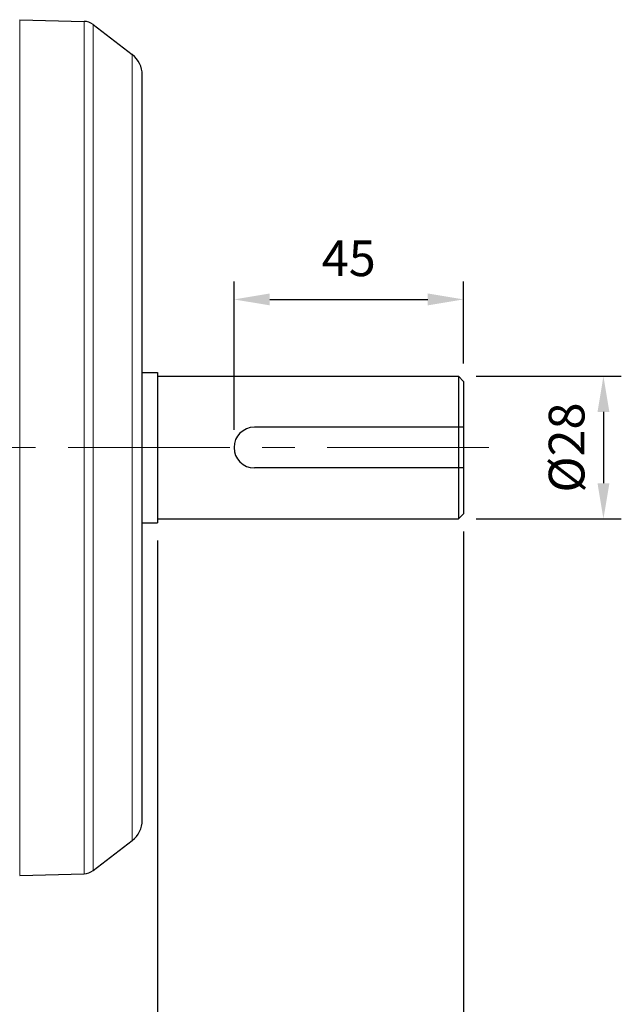
# Model space of a CAD drawing. Units: millimetres. Extents: x -2804 to -1895, y 732 to 1358.
# Drawn here: x -2401 to -2283, y 953 to 1146 of the extents above; entities that cross this region are included whole.
import ezdxf

# ---------------------------------------------------------------- set-up
doc = ezdxf.new("R2010")
doc.units = ezdxf.units.MM
doc.linetypes.add('CENTER', pattern=[50.8, 31.75, -6.35, 6.35, -6.35])
for name, color, linetype, lineweight in [('가는선', 4, 'Continuous', 9), ('외형선', 7, 'Continuous', 25), ('중심선', 1, 'CENTER', 18), ('치수선', 2, 'Continuous', 13)]:
    doc.layers.add(name, color=color, linetype=linetype, lineweight=lineweight)
doc.styles.get("Standard").update_dxf_attribs({"font": 'BareunDotumPro1.ttf'})
doc.dimstyles.new('외형도 도면', dxfattribs={"dimscale": 7, "dimtxt": 1, "dimasz": 1, "dimexe": 0.5, "dimexo": 0.5, "dimgap": 0.5, "dimtad": 1, "dimdsep": 46, "dimtxsty": 'Standard', "dimcen": 0, "dimclrd": 256, "dimclre": 256, "dimclrt": 256, "dimazin": 2, "dimtfac": 1, "dimtix": 1, "dimtmove": 0, "dimatfit": 3, "dimfxl": 1, "dimarcsym": 0})

# ---------------------------------------------------------------- blocks, each defined once
blk = doc.blocks.new('*D1371')
at = {"layer": 'Defpoints', "color": 0}
for p in [(-2373.71, 1047.5), (-2436.71, 959.25), (-2373.71, 922.18)]:
    blk.add_point(p, dxfattribs=at)
at = {"layer": '치수선', "lineweight": -2, "ltscale": 0.05}
for p, q in [((-2373.71, 1044), (-2373.71, 918.68)), ((-2436.71, 955.75), (-2436.71, 918.68)), ((-2429.71, 922.18), (-2380.71, 922.18))]:
    blk.add_line(p, q, dxfattribs=at)
at = {"layer": '치수선'}
for points in [[(-2429.71, 923.35), (-2429.71, 921.01), (-2436.71, 922.18)], [(-2380.71, 921.01), (-2380.71, 923.35), (-2373.71, 922.18)]]:
    blk.add_solid(points, dxfattribs=at)
at = {"layer": '치수선', "insert": (-2405.21, 929.4), "char_height": 7, "attachment_point": 5}
blk.add_mtext('63', dxfattribs=at)
blk = doc.blocks.new('*D1372')
at = {"layer": 'Defpoints', "color": 0}
for p in [(-2373.71, 1047.5), (-2313.71, 1047.5), (-2313.71, 922.18)]:
    blk.add_point(p, dxfattribs=at)
at = {"layer": '치수선', "lineweight": -2, "ltscale": 0.05}
for p, q in [((-2373.71, 1044), (-2373.71, 918.68)), ((-2313.71, 1044), (-2313.71, 918.68)), ((-2366.71, 922.18), (-2320.71, 922.18))]:
    blk.add_line(p, q, dxfattribs=at)
at = {"layer": '치수선'}
for points in [[(-2366.71, 923.35), (-2366.71, 921.01), (-2373.71, 922.18)], [(-2320.71, 921.01), (-2320.71, 923.35), (-2313.71, 922.18)]]:
    blk.add_solid(points, dxfattribs=at)
at = {"layer": '치수선', "insert": (-2343.71, 929.4), "char_height": 7, "attachment_point": 5}
blk.add_mtext('60', dxfattribs=at)
blk = doc.blocks.new('*D1376')
at = {"layer": 'Defpoints', "color": 0}
for p in [(-2314.71, 1076.25), (-2314.71, 1048.25), (-2286.27, 1048.25)]:
    blk.add_point(p, dxfattribs=at)
at = {"layer": '치수선', "lineweight": -2, "ltscale": 0.05}
for p, q in [((-2311.21, 1076.25), (-2282.77, 1076.25)), ((-2286.27, 1069.25), (-2286.27, 1055.25)), ((-2311.21, 1048.25), (-2282.77, 1048.25))]:
    blk.add_line(p, q, dxfattribs=at)
at = {"layer": '치수선'}
for points in [[(-2285.1, 1069.25), (-2287.43, 1069.25), (-2286.27, 1076.25)], [(-2287.43, 1055.25), (-2285.1, 1055.25), (-2286.27, 1048.25)]]:
    blk.add_solid(points, dxfattribs=at)
at = {"layer": '치수선', "insert": (-2293.49, 1062.25), "char_height": 7, "attachment_point": 5, "rotation": 90}
blk.add_mtext('{\\fISOCPEUR|b0|i0|c129|p34;%%C}28', dxfattribs=at)
blk = doc.blocks.new('*D1377')
at = {"layer": 'Defpoints', "color": 0}
for p in [(-2313.71, 1049.25), (-2676.71, 994.08), (-2313.71, 886.18)]:
    blk.add_point(p, dxfattribs=at)
at = {"layer": '치수선', "lineweight": -2, "ltscale": 0.05}
for p, q in [((-2313.71, 1045.75), (-2313.71, 882.68)), ((-2676.71, 990.58), (-2676.71, 882.68)), ((-2669.71, 886.18), (-2320.71, 886.18))]:
    blk.add_line(p, q, dxfattribs=at)
at = {"layer": '치수선'}
for points in [[(-2669.71, 887.35), (-2669.71, 885.01), (-2676.71, 886.18)], [(-2320.71, 885.01), (-2320.71, 887.35), (-2313.71, 886.18)]]:
    blk.add_solid(points, dxfattribs=at)
at = {"layer": '치수선', "insert": (-2495.21, 893.4), "char_height": 7, "attachment_point": 5}
blk.add_mtext('363', dxfattribs=at)
blk = doc.blocks.new('*D1383')
at = {"layer": 'Defpoints', "color": 0}
for p in [(-2313.71, 1091.32), (-2313.71, 1075.25), (-2358.71, 1062.25)]:
    blk.add_point(p, dxfattribs=at)
at = {"layer": '치수선', "lineweight": -2, "ltscale": 0.05}
for p, q in [((-2358.71, 1065.75), (-2358.71, 1094.82)), ((-2313.71, 1078.75), (-2313.71, 1094.82)), ((-2351.71, 1091.32), (-2320.71, 1091.32))]:
    blk.add_line(p, q, dxfattribs=at)
at = {"layer": '치수선'}
for points in [[(-2351.71, 1092.49), (-2351.71, 1090.16), (-2358.71, 1091.32)], [(-2320.71, 1090.16), (-2320.71, 1092.49), (-2313.71, 1091.32)]]:
    blk.add_solid(points, dxfattribs=at)
at = {"layer": '치수선', "insert": (-2336.21, 1098.49), "char_height": 7, "attachment_point": 5}
blk.add_mtext('45', dxfattribs=at)

msp = doc.modelspace()

# ---------------------------------------------------------------- linework, layer by layer
at = {"layer": '가는선', "linetype": 'Continuous'}
for p, q in [((-2400.736, 978.272), (-2400.736, 1146.221)), ((-2388.11, 1145.89), (-2388.11, 978.602)), ((-2386.362, 1145.271), (-2386.362, 979.221)), ((-2378.666, 1139.366), (-2378.666, 985.126))]:
    msp.add_line(p, q, dxfattribs=at)
at = {"layer": '외형선', "linetype": 'Continuous'}
for p, q in [((-2400.736, 1146.221), (-2388.11, 1145.89)), ((-2386.362, 1145.271), (-2378.666, 1139.366)), ((-2376.71, 989.093), (-2376.71, 1135.399)), ((-2376.71, 1076.996), (-2373.707, 1076.996)), ((-2373.707, 1076.996), (-2373.707, 1047.496)), ((-2373.707, 1076.246), (-2314.71, 1076.246)), ((-2314.71, 1076.246), (-2314.71, 1048.246)), ((-2313.71, 1075.246), (-2314.71, 1076.246)), ((-2313.71, 1075.246), (-2313.71, 1049.246)), ((-2313.71, 1066.246), (-2354.71, 1066.246)), ((-2358.71, 1062.246), (-2358.71, 1062.246)), ((-2313.71, 1058.246), (-2354.71, 1058.246)), ((-2376.71, 1047.496), (-2373.707, 1047.496)), ((-2373.707, 1048.246), (-2314.71, 1048.246)), ((-2313.71, 1049.246), (-2314.71, 1048.246)), ((-2386.362, 979.221), (-2378.666, 985.126)), ((-2400.736, 978.272), (-2388.11, 978.602))]:
    msp.add_line(p, q, dxfattribs=at)
for centre, radius, start, end in [((-2388.188, 1142.891), 3, 52.5, 88.5), ((-2381.71, 1135.399), 5, 0, 52.5), ((-2354.71, 1062.246), 4, 90, 180), ((-2354.71, 1062.246), 4, 180, 270), ((-2381.71, 989.093), 5, 307.5, 0), ((-2388.188, 981.601), 3, 271.5, 307.5)]:
    msp.add_arc(centre, radius, start, end, dxfattribs=at)
at = {"layer": '중심선'}
msp.add_line((-2308.71, 1062.246), (-2616.372, 1062.246), dxfattribs=at)

# ---------------------------------------------------------------- dimensions: what is measured, and where the dimension line sits
at = {"layer": '치수선', "ltscale": 0.05}
dim = msp.add_linear_dim(base=(-2313.71, 1091.325), p1=(-2358.71, 1062.246), p2=(-2313.71, 1075.246), dimstyle='외형도 도면', dxfattribs=at)
dim.commit()
dim.dimension.update_dxf_attribs({"geometry": '*D1383', "text_midpoint": (-2336.21, 1098.486)})
dim = msp.add_linear_dim(base=(-2286.267, 1048.246), p1=(-2314.71, 1076.246), p2=(-2314.71, 1048.246), angle=90, text='{\\fISOCPEUR|b0|i0|c129|p34;%%C}<>', dimstyle='외형도 도면', dxfattribs=at)
dim.commit()
dim.dimension.update_dxf_attribs({"geometry": '*D1376', "text_midpoint": (-2293.491, 1062.246)})
for base, p1, p2, picture, middle in [((-2313.71, 886.18), (-2676.71, 994.08), (-2313.71, 1049.246), '*D1377', (-2495.21, 886.18)), ((-2373.707, 922.18), (-2436.707, 959.246), (-2373.707, 1047.496), '*D1371', (-2405.207, 922.18)), ((-2313.71, 922.18), (-2373.707, 1047.496), (-2313.71, 1047.496), '*D1372', (-2343.709, 922.18))]:
    dim = msp.add_linear_dim(base=base, p1=p1, p2=p2, dimstyle='외형도 도면', override={"dimtmove": 0}, dxfattribs=at)
    dim.commit()
    dim.dimension.update_dxf_attribs({"geometry": picture, "text_midpoint": middle, "dimtype": 160})

doc.saveas('drawing.dxf')
